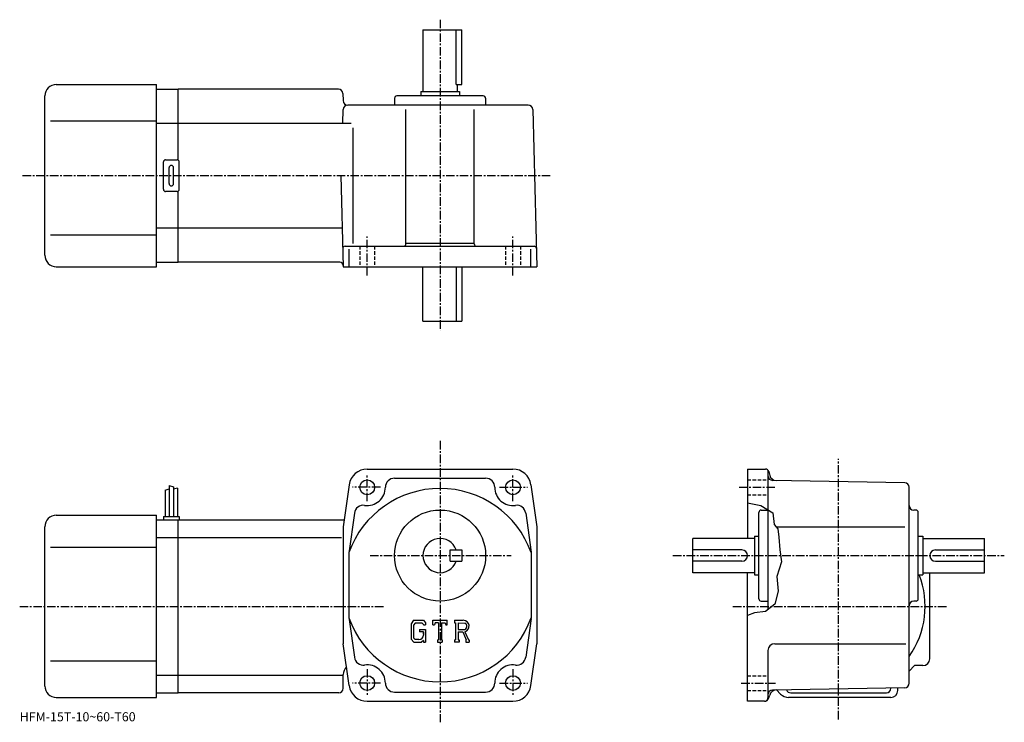
# Model space of a CAD drawing. Extents: x -10 to 422, y -8 to 300.
import ezdxf

# ---------------------------------------------------------------- set-up
doc = ezdxf.new("R2010")
doc.units = 0
doc.header["$LTSCALE"] = 3
doc.linetypes.add('CENTER', pattern=[2, 1.25, -0.25, 0.25, -0.25])
doc.linetypes.add('DASHED', pattern=[0.75, 0.5, -0.25])
doc.layers.get('0').update_dxf_attribs({"linetype": 'CONTINUOUS'})
doc.styles.get("Standard").update_dxf_attribs({"font": 'txt', "bigfont": 'BIGFONT'})

msp = doc.modelspace()

# ---------------------------------------------------------------- linework, layer by layer
at = {"linetype": 'CENTER'}
for p, q in [((174.574997, 300.222504), (174.574997, 163.722504)), ((-8.775625, 231.722504), (223.074997, 231.722504)), ((142.574997, 187.832336), (142.574997, 204.973129)), ((206.574997, 187.832336), (206.574997, 204.973129)), ((174.574997, 115.190002), (174.574997, -8.435)), ((349.575012, -7.185), (349.575012, 107.315002)), ((142.574997, 88.665001), (142.574997, 100.165001)), ((206.574997, 88.665001), (206.574997, 100.165001)), ((148.418793, 94.802498), (136.168793, 94.802498)), ((200.731293, 94.802498), (212.981293, 94.802498)), ((305.856293, 94.802498), (322.106293, 94.802498)), ((143.837494, 64.802498), (205.793747, 64.802498)), ((276.840607, 64.802498), (422.340607, 64.802498)), ((-10.0125, 42.502499), (149.875, 42.502499)), ((303.189301, 42.502499), (397.51001, 42.502499)), ((142.574997, 14.94), (142.574997, 3.44)), ((206.574997, 14.94), (206.574997, 3.44)), ((148.418793, 8.8025), (136.168793, 8.8025)), ((200.731293, 8.8025), (212.981293, 8.8025)), ((306.856293, 8.8025), (321.856293, 8.8025))]:
    msp.add_line(p, q, dxfattribs=at)
at = {"linetype": 'CONTINUOUS'}
for p, q in [((167.074997, 295.722504), (167.074997, 268.722504)), ((167.074997, 295.722504), (184.074997, 295.722504)), ((181.645996, 271.722504), (181.645996, 295.722504)), ((184.074997, 271.722504), (184.074997, 295.722504)), ((6.075, 271.722504), (50.075001, 271.722504)), ((50.075001, 191.722504), (50.075001, 271.722504)), ((50.075001, 269.722504), (59.575001, 269.722504)), ((129.94339, 269.722504), (59.575001, 269.722504)), ((59.575001, 238.588531), (59.575001, 269.722504)), ((166.074997, 268.722504), (183.074997, 268.722504)), ((166.074997, 268.722504), (166.074997, 266.722504)), ((181.645996, 271.722504), (184.074997, 271.722504)), ((182.074997, 271.722504), (182.074997, 268.722504)), ((183.074997, 268.722504), (183.074997, 266.722504)), ((1.075, 196.722504), (1.075, 266.722504)), ((131.942703, 267.774841), (132.024002, 264.670135)), ((154.574997, 265.722504), (154.574997, 262.722504)), ((193.574997, 266.722504), (155.574997, 266.722504)), ((194.574997, 265.722504), (194.574997, 262.722504)), ((131.865585, 254.725235), (132.024002, 260.774841)), ((213.267487, 262.722504), (134.023315, 262.722504)), ((159.574997, 201.722504), (159.574997, 260.757416)), ((189.574997, 201.722504), (189.574997, 260.757416)), ((215.2668, 260.774841), (217.074997, 191.722504)), ((3.575, 255.722504), (50.075001, 255.722504)), ((50.075001, 254.722504), (59.575001, 254.722504)), ((59.575001, 254.722504), (135.494675, 254.722504)), ((136.349609, 201.903748), (136.349609, 252.722778)), ((54.075001, 238.722504), (59.075001, 238.722504)), ((53.075001, 225.722504), (53.075001, 237.722504)), ((55.575001, 228.222504), (55.575001, 235.222504)), ((57.575001, 228.222504), (57.575001, 235.222504)), ((60.075001, 225.722504), (60.075001, 237.722504)), ((131.027557, 231.722504), (132.074997, 191.722504)), ((59.575001, 193.722504), (59.575001, 224.856476)), ((59.075001, 224.722504), (54.075001, 224.722504)), ((50.075001, 208.722504), (59.575001, 208.722504)), ((59.575001, 208.722504), (131.629837, 208.722504)), ((3.575, 205.722504), (50.075001, 205.722504)), ((132.86586, 200.722504), (215.865173, 200.722504)), ((134.652298, 191.722504), (134.652298, 199.412186)), ((159.574997, 202.042496), (189.574997, 202.042496)), ((214.497696, 191.722504), (214.497696, 199.412186)), ((6.075, 191.722504), (50.075001, 191.722504)), ((50.075001, 193.722504), (59.575001, 193.722504)), ((130.561386, 193.722504), (59.575001, 193.722504)), ((132.074997, 191.722504), (217.074997, 191.722504)), ((167.074997, 167.722504), (167.074997, 191.722504)), ((181.645996, 191.722504), (181.645996, 167.722504)), ((184.074997, 191.722504), (184.074997, 167.722504)), ((167.074997, 167.722504), (184.074997, 167.722504)), ((142.574997, 102.802498), (206.574997, 102.802498)), ((309.575012, 102.802498), (317.424011, 102.802498)), ((309.575012, 102.802498), (309.575012, 72.302498)), ((318.575012, 102.264381), (318.575012, 41.13982)), ((318.872894, 101.69072), (319.312714, 100.049362)), ((55.674999, 95.627502), (55.674999, 82.002502)), ((55.674999, 95.627502), (57.47501, 95.002502)), ((134.652298, 95.911652), (132.074997, 77.502502)), ((154.574997, 98.802498), (194.574997, 98.802498)), ((214.497696, 95.911659), (217.074997, 77.502502)), ((378.609894, 96.8368), (320.5401, 97.850182)), ((53.875, 93.565002), (55.674999, 94.190002)), ((53.875, 93.565002), (53.875, 82.002502)), ((57.47501, 95.002502), (57.47501, 82.002502)), ((59.275002, 94.377502), (57.476009, 93.929787)), ((59.275002, 94.377502), (59.275002, 82.002502)), ((380.575012, 8.75043), (380.575012, 94.837097)), ((309.575012, 88.012154), (315.465607, 86.799377)), ((315.465607, 86.799377), (320.715607, 83.549377)), ((6.075, 82.502502), (50.075001, 82.502502)), ((50.075001, 2.5025), (50.075001, 82.502502)), ((136.949905, 83.472992), (134.491699, 65.914177)), ((212.200104, 83.473), (214.599304, 66.33593)), ((314.575012, 45.802498), (314.575012, 83.802498)), ((315.575012, 84.802498), (318.575012, 84.802498)), ((320.715607, 83.549377), (321.215607, 78.424377)), ((383.575012, 84.802498), (382.575012, 84.802498)), ((384.575012, 45.802498), (384.575012, 83.802498)), ((50.075001, 80.502502), (59.575001, 80.502502)), ((53.075001, 82.002502), (53.075001, 80.502502)), ((53.075001, 82.002502), (60.075001, 82.002502)), ((59.575001, 4.5025), (59.575001, 80.502502)), ((59.575001, 80.502502), (132.494995, 80.502502)), ((60.075001, 82.002502), (60.075001, 80.502502)), ((321.215607, 78.424377), (322.965607, 76.549377)), ((1.075, 7.5025), (1.075, 77.502502)), ((132.074997, 77.502502), (132.074997, 26.102501)), ((217.074997, 77.502502), (217.074997, 26.10251)), ((322.075989, 77.502502), (378.606293, 77.502502)), ((322.965607, 76.549377), (323.340607, 72.924377)), ((50.075001, 72.751503), (59.575001, 72.751503)), ((59.575001, 72.751472), (131.324997, 72.751472)), ((312.575012, 72.302498), (285.575012, 72.302498)), ((285.575012, 57.302502), (285.575012, 72.302498)), ((312.575012, 73.302498), (312.575012, 56.302502)), ((312.575012, 73.302498), (314.575012, 73.302498)), ((323.340607, 72.924377), (323.715607, 67.299377)), ((384.575012, 73.302498), (386.575012, 73.302498)), ((386.575012, 73.302498), (386.575012, 56.302502)), ((386.575012, 72.302498), (413.575012, 72.302498)), ((413.575012, 57.302502), (413.575012, 72.302498)), ((3.575, 68.502502), (50.075001, 68.502502)), ((134.574997, 66.163773), (134.574997, 37.44096)), ((179.074997, 62.302502), (179.074997, 67.302498)), ((179.074997, 67.302498), (184.074997, 67.302498)), ((184.074997, 67.302498), (184.074997, 62.302502)), ((214.574997, 66.163902), (214.574997, 37.44136)), ((307.075012, 67.302498), (285.575012, 67.302498)), ((323.715607, 67.299377), (324.465607, 62.049381)), ((392.075012, 67.302498), (413.575012, 67.302498)), ((179.074997, 62.302502), (184.074997, 62.302502)), ((307.075012, 62.302502), (285.575012, 62.302502)), ((324.465607, 62.049381), (322.465607, 55.674381)), ((392.075012, 62.302502), (413.575012, 62.302502)), ((312.575012, 57.302502), (285.575012, 57.302502)), ((309.575012, 0.8025), (309.575012, 57.302502)), ((312.575012, 56.302502), (314.575012, 56.302502)), ((384.575012, 56.302502), (386.575012, 56.302502)), ((386.575012, 57.302502), (413.575012, 57.302502)), ((389.575012, 19.502501), (389.575012, 57.302502)), ((322.465607, 55.674381), (323.090607, 49.174374)), ((323.090607, 49.174374), (321.590607, 43.424374)), ((315.575012, 44.802498), (318.575012, 44.802498)), ((321.590607, 43.424374), (317.465607, 40.299374)), ((383.575012, 44.802498), (382.575012, 44.802498)), ((312.590607, 39.674374), (309.575012, 38.445786)), ((317.465607, 40.299374), (312.590607, 39.674374)), ((134.625504, 36.734577), (136.949905, 20.13201)), ((162.982407, 36.365002), (161.824997, 34.882999)), ((161.824997, 34.882999), (161.824997, 28.04336)), ((163.615601, 35.094982), (162.895798, 34.202473)), ((162.982407, 36.365002), (167.268997, 36.365002)), ((166.6875, 35.094982), (163.615601, 35.094982)), ((167.278595, 34.523533), (166.6754, 35.094982)), ((167.268997, 36.365002), (168.199997, 35.33186)), ((168.199997, 35.33186), (168.199997, 34.372814)), ((171.387497, 34.372814), (171.387497, 36.365002)), ((171.387497, 36.365002), (177.762497, 36.365002)), ((172.4375, 35.194592), (172.095093, 34.372814)), ((173.952393, 35.194592), (172.4375, 35.194592)), ((173.952393, 35.194592), (173.952393, 27.8484)), ((175.147797, 35.194592), (175.147797, 27.8484)), ((175.147797, 35.194592), (176.808807, 35.194592)), ((176.808807, 35.194592), (177.097504, 34.372814)), ((177.762497, 34.372814), (177.762497, 36.365002)), ((180.949997, 36.365002), (184.772507, 36.365002)), ((180.949997, 36.365002), (180.949997, 35.194592)), ((180.949997, 35.194592), (181.423096, 35.194592)), ((181.423096, 35.194592), (181.423096, 27.798599)), ((182.518799, 35.194592), (182.518799, 32.268341)), ((182.518799, 35.194592), (185.493698, 35.192646)), ((214.577393, 37.112236), (212.200104, 20.132)), ((162.895798, 34.202473), (162.895798, 28.69342)), ((165.610199, 32.355728), (165.610199, 31.30983)), ((165.610199, 32.355728), (168.199997, 32.355728)), ((167.278595, 31.30983), (165.610199, 31.30983)), ((167.278595, 34.523533), (167.278595, 34.372814)), ((167.278595, 34.372814), (168.199997, 34.372814)), ((167.278595, 31.30983), (167.278595, 29.915291)), ((167.278595, 30.31373), (167.278595, 31.110609)), ((168.199997, 32.355728), (168.199997, 26.8025)), ((171.387497, 34.372814), (172.095093, 34.372814)), ((177.097504, 34.372814), (177.762497, 34.372814)), ((182.518799, 32.268341), (184.973495, 32.268341)), ((182.518799, 31.27247), (182.518799, 27.798599)), ((182.518799, 31.27247), (184.559296, 31.27247)), ((184.559296, 31.27247), (186.054306, 27.798599)), ((185.476807, 31.359119), (187.056702, 27.798599)), ((134.652298, 7.6933), (132.074997, 26.102501)), ((161.824997, 28.04336), (163.054794, 26.8025)), ((162.895798, 28.69342), (163.627106, 27.923109)), ((163.054794, 26.8025), (166.370102, 26.8025)), ((165.286407, 27.923109), (163.627106, 27.923109)), ((167.278595, 27.56476), (166.370102, 26.8025)), ((167.278595, 27.56476), (167.278595, 26.8025)), ((167.278595, 26.8025), (168.199997, 26.8025)), ((173.479294, 27.8484), (173.479294, 26.8025)), ((173.479294, 27.8484), (173.952393, 27.8484)), ((173.479294, 26.8025), (175.546204, 26.8025)), ((175.147797, 27.8484), (175.546204, 27.8484)), ((175.546204, 27.8484), (175.546204, 26.8025)), ((180.949997, 27.798599), (181.423096, 27.798599)), ((180.949997, 27.798599), (180.949997, 26.8025)), ((182.954605, 26.8025), (180.949997, 26.8025)), ((182.518799, 27.798599), (182.954605, 27.798599)), ((182.954605, 27.798599), (182.954605, 26.8025)), ((185.855804, 27.798599), (186.054306, 27.798599)), ((185.855804, 27.798599), (185.855804, 26.8025)), ((185.855804, 26.8025), (187.324997, 26.8025)), ((187.056702, 27.798599), (187.324997, 27.798599)), ((187.324997, 27.798599), (187.324997, 26.8025)), ((214.497696, 7.69338), (217.074997, 26.10251)), ((321.575012, 26.102501), (379.137512, 26.102501)), ((318.575012, 23.10252), (318.575012, 2.3025)), ((3.575, 18.502501), (50.075001, 18.502501)), ((380.575012, 14.10553), (382.971985, 16.502501)), ((386.575012, 16.502501), (382.971985, 16.502501)), ((50.075001, 12.2535), (59.575001, 12.2535)), ((59.575001, 12.25354), (131.574997, 12.25354)), ((132.074997, 6.5025), (132.074997, 12.50251)), ((50.075001, 4.5025), (59.575001, 4.5025)), ((130.074997, 4.5025), (59.575001, 4.5025)), ((154.574997, 4.8025), (194.574997, 4.8025)), ((378.609894, 6.75073), (320.5401, 5.73692)), ((324.110596, 3.96696), (322.309692, 5.76782)), ((328.575012, 4.5025), (370.575012, 4.5025)), ((372.575012, 6.5025), (372.575012, 6.64528)), ((375.575012, 5.5025), (375.575012, 6.69775)), ((6.075, 2.5025), (50.075001, 2.5025)), ((142.574997, 0.8025), (206.574997, 0.8025)), ((317.040405, 0.8025), (309.575012, 0.8025)), ((318.972198, 2.28486), (319.30899, 3.54201)), ((372.575012, 2.5025), (327.645996, 2.5025))]:
    msp.add_line(p, q, dxfattribs=at)
at = {"linetype": 'DASHED'}
for p, q in [((139.324997, 200.722504), (139.324997, 191.722504)), ((145.824997, 200.722504), (145.824997, 191.722504)), ((203.324997, 200.722504), (203.324997, 191.722504)), ((209.824997, 200.722504), (209.824997, 191.722504)), ((309.575012, 98.052498), (318.575012, 98.052498)), ((309.575012, 91.552498), (318.575012, 91.552498)), ((309.575012, 12.0525), (318.575012, 12.0525)), ((309.575012, 5.5525), (318.575012, 5.5525))]:
    msp.add_line(p, q, dxfattribs=at)
at = {"linetype": 'CONTINUOUS'}
for centre, radius in [((142.574997, 94.802498), 3.25), ((206.574997, 94.802498), 3.25), ((174.574997, 64.802498), 20), ((142.574997, 8.8025), 3.25), ((206.574997, 8.8025), 3.25)]:
    msp.add_circle(centre, radius, dxfattribs=at)
for centre, radius, start, end in [((6.07502, 266.722534), 5, 90, 180), ((129.94339, 267.722504), 2, 1.5, 90), ((134.023315, 264.722504), 2, 181.5, 270), ((155.574997, 265.722504), 1, 90, 180), ((193.574997, 265.722504), 1, 0, 90), ((134.023315, 260.722504), 2, 90, 178.5), ((213.267487, 260.722504), 2, 1.5, 90), ((54.075001, 237.722504), 1, 90, 180), ((59.075001, 237.722504), 1, 0, 90), ((56.575001, 235.222504), 1, 90, 180), ((56.575001, 235.222504), 1, 0, 90), ((54.075001, 225.722504), 1, 180, 270), ((56.575001, 228.222504), 1, 180, 270), ((56.575001, 228.222504), 1, -90, 0), ((59.075001, 225.722504), 1, -90, 0), ((132.86586, 199.722504), 1, 90, 181.5), ((158.574997, 201.722504), 1, -90, 0), ((190.574997, 201.722504), 1, 180, 270), ((215.865173, 199.722504), 1, 1.499998, 90), ((6.075, 196.722504), 5, 180, 270), ((130.561386, 192.222504), 1.5, 1.499999, 90), ((142.574997, 94.802498), 8, 90, 172.030502), ((206.574997, 94.802498), 8, 7.969647, 90), ((317.424011, 101.302498), 1.5, 15.00007, 90), ((320.575012, 99.849892), 2, 180, 269.00061), ((322.208099, 100.821541), 3, 194.932602, 269.00061), ((154.574997, 94.802498), 4, 90, 180), ((194.574997, 94.802498), 4, 0, 90), ((378.575012, 94.83709), 2, 0, 89.000359), ((174.574997, 51.802498), 42.5, 19.749901, 160.250107), ((142.574997, 94.802498), 8, -97.969597, 0), ((206.574997, 94.802498), 8, 180, 277.969513), ((140.911194, 82.918404), 4, 82.030243, 172.030304), ((208.2388, 82.918404), 4, 7.969701, 97.969757), ((382.575012, 86.802498), 2, 180, 270), ((6.07502, 77.502518), 5, 90, 180), ((315.575012, 83.802498), 1, 90, 180), ((383.575012, 83.802498), 1, 0, 90), ((174.574997, 64.802498), 7.5, 19.471201, 340.528809), ((307.075012, 64.802513), 2.5, 0, 90), ((392.075012, 64.802513), 2.5, 90, 180), ((307.075012, 64.802498), 2.5, -90, 0), ((392.075012, 64.802498), 2.5, 180, 270), ((349.575012, 42.502499), 38, -35.334469, 21.294241), ((315.575012, 45.802498), 1, 180, 270), ((382.575012, 42.802509), 2, 90, 180), ((383.575012, 45.802498), 1, -90, 0), ((174.574997, 51.802498), 42.5, 199.749893, 340.250092), ((184.772507, 33.812511), 2.55249, -73.981873, 90.00351), ((184.772507, 33.812511), 1.557193, -82.585274, 62.41185), ((165.286407, 29.915291), 1.992187, -89.999786, 0.000109), ((321.575012, 23.10252), 3, 90, 180), ((140.911194, 20.6866), 4, -172.030304, -82.030243), ((208.2388, 20.6866), 4, -97.969757, -7.969701), ((386.575012, 19.502489), 3, -90, 0), ((137.074997, 12.50252), 5, 135.792801, 180), ((142.574997, 8.8025), 8, 0, 97.969818), ((206.574997, 8.8025), 8, 82.03035, 180), ((154.574997, 8.8025), 4, -180, -90), ((194.574997, 8.8025), 4, -90, 0), ((378.575012, 8.75042), 2, -88.999634, 0), ((6.075, 7.5025), 5, 180, 270), ((130.074997, 6.5025), 2, -90, 0), ((142.574997, 8.8025), 8, 187.969604, 270), ((206.574997, 8.8025), 8, 270, 352.030304), ((320.575012, 3.73723), 2, 91.000633, 180), ((322.206787, 2.76557), 3, 91.00045, 165.000305), ((328.575012, 6.5025), 2, 199.216995, 270), ((370.575012, 6.5025), 2, -90, 0), ((372.575012, 5.50249), 3, -90, 0), ((317.040314, 2.8025), 2, 270, 345.000092), ((317.075012, 2.3025), 1.5, -90, 0), ((327.645996, 7.5025), 5, 225.000107, 270)]:
    msp.add_arc(centre, radius, start, end, dxfattribs=at)

# ---------------------------------------------------------------- texts
msp.add_text('HFM-15T-10~60-T60', height=4).set_placement((-10, -8))

doc.saveas('drawing.dxf')
